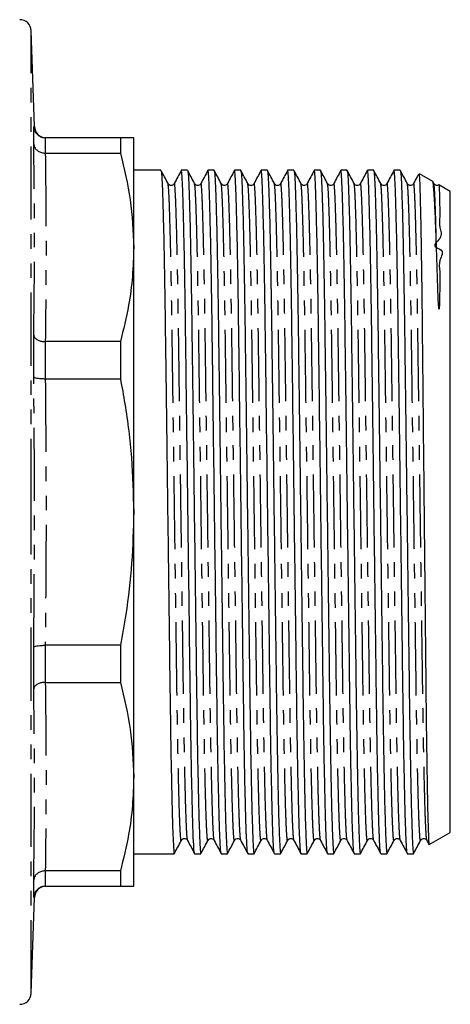
# Model space of a CAD drawing. Extents: x 91 to 316, y 9 to 285.
# Drawn here: x 201 to 239, y 155 to 241 of the extents above; entities that cross this region are included whole.
import ezdxf

# ---------------------------------------------------------------- set-up
doc = ezdxf.new("R2010")
doc.units = 0
doc.linetypes.add('PHANTOM', pattern=[12.7, 6.35, -1.27, 1.27, -1.27, 1.27, -1.27])
doc.layers.get('0').update_dxf_attribs({"linetype": 'CONTINUOUS'})

msp = doc.modelspace()

# ---------------------------------------------------------------- linework, layer by layer
at = {"color": 7, "linetype": 'CONTINUOUS'}
for p, q in [((202.573, 231.263), (202.282, 239.583)), ((202.503, 229.761), (202.503, 231.265)), ((203.504, 230.298), (203.502, 230.298)), ((210.027, 230.298), (203.504, 230.298)), ((210.027, 230.298), (210.027, 228.964)), ((211.182, 220.779), (211.182, 230.298)), ((203.502, 228.964), (203.504, 228.964)), ((203.504, 228.964), (210.027, 228.964)), ((213.555, 227.473), (211.182, 227.473)), ((215.864, 227.473), (215.32, 227.473)), ((218.173, 227.473), (217.629, 227.473)), ((220.482, 227.473), (219.938, 227.473)), ((222.791, 227.473), (222.247, 227.473)), ((225.1, 227.473), (224.556, 227.473)), ((227.409, 227.473), (226.865, 227.473)), ((229.718, 227.473), (229.174, 227.473)), ((232.027, 227.473), (231.483, 227.473)), ((234.336, 227.473), (233.792, 227.473)), ((237.152, 226.509), (235.996, 227.176)), ((237.254, 226.311), (237.163, 226.486)), ((238.682, 225.625), (237.697, 226.194)), ((238.682, 197.798), (238.682, 225.625)), ((211.182, 197.798), (211.182, 220.779)), ((202.503, 209.534), (202.503, 213.164)), ((203.504, 212.593), (203.502, 212.593)), ((210.027, 212.593), (203.504, 212.593)), ((210.027, 212.593), (210.027, 209.374)), ((203.502, 209.374), (203.504, 209.374)), ((203.504, 209.374), (210.027, 209.374)), ((211.182, 174.817), (211.182, 197.798)), ((238.682, 169.97), (238.682, 197.798)), ((202.503, 182.431), (202.503, 186.062)), ((203.504, 186.222), (203.502, 186.222)), ((210.027, 186.222), (203.504, 186.222)), ((210.027, 186.222), (210.027, 183.002)), ((203.502, 183.002), (203.504, 183.002)), ((203.504, 183.002), (210.027, 183.002)), ((211.182, 165.298), (211.182, 174.817)), ((236.847, 168.911), (238.682, 169.97)), ((236.646, 169.285), (236.822, 168.947)), ((211.182, 168.123), (214.71, 168.123)), ((216.474, 168.123), (217.019, 168.123)), ((218.783, 168.123), (219.328, 168.123)), ((221.092, 168.123), (221.637, 168.123)), ((223.401, 168.123), (223.946, 168.123)), ((225.71, 168.123), (226.255, 168.123)), ((228.019, 168.123), (228.564, 168.123)), ((230.328, 168.123), (230.873, 168.123)), ((232.637, 168.123), (233.182, 168.123)), ((234.946, 168.123), (235.482, 168.123)), ((235.495, 168.153), (235.482, 168.133)), ((235.482, 168.123), (235.505, 168.136)), ((235.482, 168.123), (235.482, 168.133)), ((203.504, 166.631), (203.502, 166.631)), ((210.027, 166.631), (203.504, 166.631)), ((210.027, 166.631), (210.027, 165.298)), ((202.503, 164.331), (202.503, 165.835)), ((203.502, 165.298), (203.504, 165.298)), ((203.504, 165.298), (210.027, 165.298)), ((202.282, 156.013), (202.573, 164.333)), ((202.573, 164.333), (202.567, 164.333))]:
    msp.add_line(p, q, dxfattribs=at)
at = {"color": 8, "linetype": 'PHANTOM'}
for p, q in [((202.282, 197.798), (202.282, 239.583)), ((202.503, 231.265), (202.573, 231.263)), ((203.502, 230.298), (203.502, 228.964)), ((203.502, 212.593), (203.502, 209.374)), ((202.282, 156.013), (202.282, 197.798)), ((203.502, 186.222), (203.502, 183.002)), ((203.502, 166.631), (203.502, 165.298)), ((202.567, 164.333), (202.503, 164.331))]:
    msp.add_line(p, q, dxfattribs=at)
at = {"color": 7, "linetype": 'CONTINUOUS'}
for centre, start, end in [((201.283, 239.548), 2, 90), ((203.571, 231.298), 182.04611, 269.24107), ((203.571, 164.298), 90.75922, 178.08765), ((201.283, 156.048), 270, 358)]:
    msp.add_arc(centre, 1, start, end, dxfattribs=at)
for points, knots in [([(202.503, 231.265), (202.503, 231.261), (202.505, 231.195), (202.53, 231.018), (202.644, 230.75), (202.872, 230.5), (203.168, 230.331), (203.391, 230.309), (203.502, 230.298)], [0, 0, 0, 0, 0.00713, 0.131124, 0.351388, 0.568597, 0.78427, 1, 1, 1, 1]), ([(211.182, 230.298), (211.147, 230.298), (211.077, 230.298), (210.617, 230.298), (210.189, 230.298), (210.027, 230.298)], [0, 0, 0, 0, 0.382093, 0.766444, 1, 1, 1, 1]), ([(202.503, 229.761), (202.503, 229.758), (202.505, 229.703), (202.53, 229.557), (202.644, 229.335), (202.872, 229.129), (203.168, 228.99), (203.391, 228.973), (203.502, 228.964)], [0, 0, 0, 0, 0.007131, 0.131124, 0.351388, 0.568597, 0.78427, 1, 1, 1, 1]), ([(210.027, 228.964), (210.358, 227.616), (211.023, 224.907), (211.129, 222.159), (211.182, 220.779)], [0, 0, 0, 0, 0.4977813, 1, 1, 1, 1]), ([(214.164, 226.311), (214.064, 226.503), (213.863, 226.888), (213.663, 227.273), (213.563, 227.465)], [0, 0, 0, 0, 0.499996, 1, 1, 1, 1]), ([(215.312, 227.465), (215.212, 227.273), (215.011, 226.888), (214.811, 226.503), (214.711, 226.311)], [0, 0, 0, 0, 0.500004, 1, 1, 1, 1]), ([(216.466, 168.173), (216.451, 168.234), (216.419, 168.368), (216.363, 169.443), (216.302, 171.232), (216.24, 173.729), (216.18, 176.808), (216.124, 180.344), (216.072, 184.254), (216.017, 188.506), (215.958, 193.069), (215.897, 197.809), (215.835, 202.55), (215.776, 207.111), (215.721, 211.362), (215.67, 215.27), (215.613, 218.803), (215.553, 221.882), (215.491, 224.367), (215.43, 226.184), (215.372, 227.197), (215.335, 227.589), (215.314, 227.441), (215.312, 227.423)], [0, 0, 0, 0, 0.041592, 0.091655, 0.142572, 0.193708, 0.244409, 0.294055, 0.342313, 0.391481, 0.441896, 0.492959, 0.544022, 0.594437, 0.643605, 0.691863, 0.741509, 0.79221, 0.843346, 0.894263, 0.944326, 0.992959, 1, 1, 1, 1]), ([(216.473, 226.311), (216.373, 226.503), (216.172, 226.888), (215.972, 227.273), (215.872, 227.465)], [0, 0, 0, 0, 0.499995, 1, 1, 1, 1]), ([(217.621, 227.465), (217.521, 227.273), (217.32, 226.888), (217.12, 226.503), (217.02, 226.311)], [0, 0, 0, 0, 0.500004, 1, 1, 1, 1]), ([(218.775, 168.173), (218.76, 168.234), (218.728, 168.368), (218.672, 169.443), (218.611, 171.232), (218.549, 173.729), (218.489, 176.808), (218.433, 180.344), (218.381, 184.254), (218.326, 188.506), (218.267, 193.069), (218.206, 197.809), (218.144, 202.55), (218.085, 207.111), (218.03, 211.362), (217.979, 215.27), (217.922, 218.803), (217.862, 221.882), (217.8, 224.367), (217.739, 226.184), (217.681, 227.197), (217.644, 227.589), (217.623, 227.441), (217.621, 227.423)], [0, 0, 0, 0, 0.041592, 0.091655, 0.142572, 0.193708, 0.244409, 0.294055, 0.342313, 0.391481, 0.441896, 0.492959, 0.544022, 0.594437, 0.643605, 0.691863, 0.741509, 0.79221, 0.843346, 0.894263, 0.944326, 0.992959, 1, 1, 1, 1]), ([(218.782, 226.311), (218.682, 226.503), (218.481, 226.888), (218.281, 227.273), (218.181, 227.465)], [0, 0, 0, 0, 0.499996, 1, 1, 1, 1]), ([(219.93, 227.465), (219.83, 227.273), (219.629, 226.888), (219.429, 226.503), (219.329, 226.311)], [0, 0, 0, 0, 0.500003, 1, 1, 1, 1]), ([(221.084, 168.173), (221.069, 168.234), (221.037, 168.368), (220.981, 169.443), (220.92, 171.232), (220.858, 173.729), (220.798, 176.808), (220.742, 180.344), (220.69, 184.254), (220.635, 188.506), (220.576, 193.069), (220.515, 197.809), (220.453, 202.55), (220.394, 207.111), (220.339, 211.362), (220.288, 215.27), (220.231, 218.803), (220.171, 221.882), (220.109, 224.367), (220.048, 226.184), (219.99, 227.197), (219.953, 227.589), (219.932, 227.441), (219.93, 227.423)], [0, 0, 0, 0, 0.041592, 0.091655, 0.142572, 0.193708, 0.244409, 0.294055, 0.342313, 0.391481, 0.441896, 0.492959, 0.544022, 0.594437, 0.643605, 0.691863, 0.741509, 0.79221, 0.843346, 0.894263, 0.944326, 0.992959, 1, 1, 1, 1]), ([(221.091, 226.311), (220.991, 226.503), (220.79, 226.888), (220.59, 227.273), (220.49, 227.465)], [0, 0, 0, 0, 0.499995, 1, 1, 1, 1]), ([(222.239, 227.465), (222.139, 227.273), (221.938, 226.888), (221.738, 226.503), (221.638, 226.311)], [0, 0, 0, 0, 0.500004, 1, 1, 1, 1]), ([(223.393, 168.173), (223.378, 168.234), (223.346, 168.368), (223.29, 169.443), (223.229, 171.232), (223.167, 173.729), (223.107, 176.808), (223.051, 180.344), (222.999, 184.254), (222.944, 188.506), (222.885, 193.069), (222.824, 197.809), (222.762, 202.55), (222.703, 207.111), (222.648, 211.362), (222.597, 215.27), (222.54, 218.803), (222.48, 221.882), (222.418, 224.367), (222.357, 226.184), (222.299, 227.197), (222.262, 227.589), (222.241, 227.441), (222.239, 227.423)], [0, 0, 0, 0, 0.041592, 0.091655, 0.142572, 0.193708, 0.244409, 0.294055, 0.342313, 0.391481, 0.441896, 0.492959, 0.544022, 0.594437, 0.643605, 0.691863, 0.741509, 0.79221, 0.843346, 0.894263, 0.944326, 0.992959, 1, 1, 1, 1]), ([(223.4, 226.311), (223.3, 226.503), (223.099, 226.888), (222.899, 227.273), (222.799, 227.465)], [0, 0, 0, 0, 0.499996, 1, 1, 1, 1]), ([(224.548, 227.465), (224.448, 227.273), (224.247, 226.888), (224.047, 226.503), (223.947, 226.311)], [0, 0, 0, 0, 0.500003, 1, 1, 1, 1]), ([(225.702, 168.173), (225.687, 168.234), (225.655, 168.368), (225.599, 169.443), (225.538, 171.232), (225.476, 173.729), (225.416, 176.808), (225.36, 180.344), (225.308, 184.254), (225.253, 188.506), (225.194, 193.069), (225.133, 197.809), (225.071, 202.55), (225.012, 207.111), (224.957, 211.362), (224.906, 215.27), (224.849, 218.803), (224.789, 221.882), (224.727, 224.367), (224.666, 226.184), (224.608, 227.197), (224.571, 227.589), (224.55, 227.441), (224.548, 227.423)], [0, 0, 0, 0, 0.041592, 0.091655, 0.142572, 0.193708, 0.244409, 0.294055, 0.342313, 0.391481, 0.441896, 0.492959, 0.544022, 0.594437, 0.643605, 0.691863, 0.741509, 0.79221, 0.843346, 0.894263, 0.944326, 0.992959, 1, 1, 1, 1]), ([(225.709, 226.311), (225.609, 226.503), (225.408, 226.888), (225.208, 227.273), (225.108, 227.465)], [0, 0, 0, 0, 0.499996, 1, 1, 1, 1]), ([(226.857, 227.465), (226.757, 227.273), (226.556, 226.888), (226.356, 226.503), (226.256, 226.311)], [0, 0, 0, 0, 0.500004, 1, 1, 1, 1]), ([(228.011, 168.173), (227.996, 168.234), (227.964, 168.368), (227.908, 169.443), (227.847, 171.232), (227.785, 173.729), (227.725, 176.808), (227.669, 180.344), (227.617, 184.254), (227.562, 188.506), (227.503, 193.069), (227.442, 197.809), (227.38, 202.55), (227.321, 207.111), (227.266, 211.362), (227.215, 215.27), (227.158, 218.803), (227.098, 221.882), (227.036, 224.367), (226.975, 226.184), (226.917, 227.197), (226.88, 227.589), (226.859, 227.441), (226.857, 227.423)], [0, 0, 0, 0, 0.041592, 0.091655, 0.142572, 0.193708, 0.244409, 0.294055, 0.342313, 0.391481, 0.441896, 0.492959, 0.544022, 0.594437, 0.643605, 0.691863, 0.741509, 0.79221, 0.843346, 0.894263, 0.944326, 0.992959, 1, 1, 1, 1]), ([(228.018, 226.311), (227.918, 226.503), (227.717, 226.888), (227.517, 227.273), (227.417, 227.465)], [0, 0, 0, 0, 0.499997, 1, 1, 1, 1]), ([(229.166, 227.465), (229.066, 227.273), (228.865, 226.888), (228.665, 226.503), (228.565, 226.311)], [0, 0, 0, 0, 0.500004, 1, 1, 1, 1]), ([(230.32, 168.173), (230.305, 168.234), (230.273, 168.368), (230.217, 169.443), (230.156, 171.232), (230.094, 173.729), (230.034, 176.808), (229.978, 180.344), (229.926, 184.254), (229.871, 188.506), (229.812, 193.069), (229.751, 197.809), (229.689, 202.55), (229.63, 207.111), (229.575, 211.362), (229.524, 215.27), (229.467, 218.803), (229.407, 221.882), (229.345, 224.367), (229.284, 226.184), (229.226, 227.197), (229.189, 227.589), (229.168, 227.441), (229.166, 227.423)], [0, 0, 0, 0, 0.041592, 0.091655, 0.142572, 0.193708, 0.244409, 0.294055, 0.342313, 0.391481, 0.441896, 0.492959, 0.544022, 0.594437, 0.643605, 0.691863, 0.741509, 0.79221, 0.843346, 0.894263, 0.944326, 0.992959, 1, 1, 1, 1]), ([(230.327, 226.311), (230.227, 226.503), (230.026, 226.888), (229.826, 227.273), (229.726, 227.465)], [0, 0, 0, 0, 0.499997, 1, 1, 1, 1]), ([(231.475, 227.465), (231.375, 227.273), (231.175, 226.888), (230.974, 226.503), (230.874, 226.311)], [0, 0, 0, 0, 0.500002, 1, 1, 1, 1]), ([(232.629, 168.173), (232.614, 168.234), (232.582, 168.368), (232.526, 169.443), (232.465, 171.232), (232.403, 173.729), (232.343, 176.808), (232.287, 180.344), (232.235, 184.254), (232.18, 188.506), (232.121, 193.069), (232.06, 197.809), (231.998, 202.55), (231.939, 207.111), (231.884, 211.362), (231.833, 215.27), (231.776, 218.803), (231.716, 221.882), (231.654, 224.367), (231.593, 226.184), (231.535, 227.197), (231.498, 227.589), (231.477, 227.441), (231.475, 227.423)], [0, 0, 0, 0, 0.0415923, 0.0916548, 0.1425724, 0.1937082, 0.2444093, 0.2940549, 0.342313, 0.391481, 0.4418962, 0.4929591, 0.544022, 0.5944372, 0.6436052, 0.6918633, 0.7415089, 0.79221, 0.8433459, 0.8942634, 0.9443259, 0.9929591, 1, 1, 1, 1]), ([(232.636, 226.311), (232.536, 226.503), (232.335, 226.888), (232.135, 227.273), (232.035, 227.465)], [0, 0, 0, 0, 0.499996, 1, 1, 1, 1]), ([(233.784, 227.465), (233.684, 227.273), (233.483, 226.888), (233.283, 226.503), (233.183, 226.311)], [0, 0, 0, 0, 0.500004, 1, 1, 1, 1]), ([(234.938, 168.173), (234.923, 168.234), (234.891, 168.368), (234.835, 169.443), (234.774, 171.232), (234.712, 173.729), (234.652, 176.808), (234.595, 180.344), (234.544, 184.254), (234.489, 188.506), (234.43, 193.069), (234.369, 197.809), (234.307, 202.55), (234.248, 207.111), (234.193, 211.362), (234.142, 215.27), (234.085, 218.803), (234.025, 221.882), (233.963, 224.367), (233.902, 226.184), (233.844, 227.197), (233.807, 227.589), (233.786, 227.441), (233.784, 227.423)], [0, 0, 0, 0, 0.041592, 0.091655, 0.142572, 0.193708, 0.244409, 0.294055, 0.342313, 0.391481, 0.441896, 0.492959, 0.544022, 0.594437, 0.643605, 0.691863, 0.741509, 0.79221, 0.843346, 0.894263, 0.944326, 0.992959, 1, 1, 1, 1]), ([(234.945, 226.311), (234.845, 226.503), (234.644, 226.888), (234.444, 227.273), (234.344, 227.465)], [0, 0, 0, 0, 0.499994, 1, 1, 1, 1]), ([(213.563, 227.423), (213.578, 227.362), (213.611, 227.228), (213.666, 226.153), (213.727, 224.363), (213.789, 221.867), (213.849, 218.787), (213.906, 215.252), (213.957, 211.341), (214.012, 207.089), (214.071, 202.527), (214.133, 197.786), (214.194, 193.046), (214.253, 188.484), (214.308, 184.234), (214.359, 180.325), (214.416, 176.793), (214.476, 173.713), (214.538, 171.228), (214.599, 169.412), (214.657, 168.398), (214.695, 168.007), (214.715, 168.154), (214.718, 168.173)], [0, 0, 0, 0, 0.041671, 0.091734, 0.142651, 0.193787, 0.244488, 0.294134, 0.342392, 0.39156, 0.441975, 0.493038, 0.544101, 0.594516, 0.643684, 0.691942, 0.741588, 0.792289, 0.843425, 0.894342, 0.944405, 0.993038, 1, 1, 1, 1]), ([(215.872, 227.423), (215.887, 227.362), (215.92, 227.228), (215.975, 226.153), (216.036, 224.363), (216.098, 221.867), (216.158, 218.787), (216.215, 215.252), (216.266, 211.341), (216.321, 207.089), (216.38, 202.527), (216.442, 197.786), (216.503, 193.046), (216.562, 188.484), (216.617, 184.234), (216.668, 180.325), (216.725, 176.793), (216.785, 173.713), (216.847, 171.228), (216.908, 169.412), (216.966, 168.398), (217.004, 168.007), (217.024, 168.154), (217.027, 168.173)], [0, 0, 0, 0, 0.0416711, 0.0917336, 0.1426511, 0.193787, 0.244488, 0.2941337, 0.3423917, 0.3915597, 0.441975, 0.4930379, 0.5441007, 0.594516, 0.643684, 0.6919421, 0.7415877, 0.7922888, 0.8434246, 0.8943421, 0.9444047, 0.9930379, 1, 1, 1, 1]), ([(218.181, 227.423), (218.196, 227.362), (218.229, 227.228), (218.284, 226.153), (218.345, 224.363), (218.407, 221.867), (218.467, 218.787), (218.524, 215.252), (218.575, 211.341), (218.63, 207.089), (218.689, 202.527), (218.751, 197.786), (218.812, 193.046), (218.871, 188.484), (218.926, 184.234), (218.977, 180.325), (219.034, 176.793), (219.094, 173.713), (219.156, 171.228), (219.217, 169.412), (219.275, 168.398), (219.313, 168.007), (219.333, 168.154), (219.336, 168.173)], [0, 0, 0, 0, 0.041671, 0.091734, 0.142651, 0.193787, 0.244488, 0.294134, 0.342392, 0.39156, 0.441975, 0.493038, 0.544101, 0.594516, 0.643684, 0.691942, 0.741588, 0.792289, 0.843425, 0.894342, 0.944405, 0.993038, 1, 1, 1, 1]), ([(220.49, 227.423), (220.505, 227.362), (220.538, 227.228), (220.593, 226.153), (220.654, 224.363), (220.716, 221.867), (220.776, 218.787), (220.833, 215.252), (220.884, 211.341), (220.939, 207.089), (220.998, 202.527), (221.06, 197.786), (221.121, 193.046), (221.18, 188.484), (221.235, 184.234), (221.286, 180.325), (221.343, 176.793), (221.403, 173.713), (221.465, 171.228), (221.526, 169.412), (221.584, 168.398), (221.622, 168.007), (221.642, 168.154), (221.645, 168.173)], [0, 0, 0, 0, 0.0416711, 0.0917336, 0.1426511, 0.193787, 0.244488, 0.2941337, 0.3423917, 0.3915597, 0.441975, 0.4930379, 0.5441007, 0.594516, 0.643684, 0.6919421, 0.7415877, 0.7922888, 0.8434246, 0.8943421, 0.9444047, 0.9930379, 1, 1, 1, 1]), ([(222.799, 227.423), (222.814, 227.362), (222.847, 227.228), (222.902, 226.153), (222.963, 224.363), (223.025, 221.867), (223.085, 218.787), (223.142, 215.252), (223.193, 211.341), (223.248, 207.089), (223.307, 202.527), (223.369, 197.786), (223.43, 193.046), (223.489, 188.484), (223.544, 184.234), (223.595, 180.325), (223.652, 176.793), (223.712, 173.713), (223.774, 171.228), (223.835, 169.412), (223.893, 168.398), (223.931, 168.007), (223.951, 168.154), (223.954, 168.173)], [0, 0, 0, 0, 0.041671, 0.091734, 0.142651, 0.193787, 0.244488, 0.294134, 0.342392, 0.39156, 0.441975, 0.493038, 0.544101, 0.594516, 0.643684, 0.691942, 0.741588, 0.792289, 0.843425, 0.894342, 0.944405, 0.993038, 1, 1, 1, 1]), ([(225.108, 227.423), (225.123, 227.362), (225.156, 227.228), (225.211, 226.153), (225.272, 224.363), (225.334, 221.867), (225.394, 218.787), (225.451, 215.252), (225.502, 211.341), (225.557, 207.089), (225.616, 202.527), (225.678, 197.786), (225.739, 193.046), (225.798, 188.484), (225.853, 184.234), (225.904, 180.325), (225.961, 176.793), (226.021, 173.713), (226.083, 171.228), (226.144, 169.412), (226.202, 168.398), (226.24, 168.007), (226.26, 168.154), (226.263, 168.173)], [0, 0, 0, 0, 0.041671, 0.091734, 0.142651, 0.193787, 0.244488, 0.294134, 0.342392, 0.39156, 0.441975, 0.493038, 0.544101, 0.594516, 0.643684, 0.691942, 0.741588, 0.792289, 0.843425, 0.894342, 0.944405, 0.993038, 1, 1, 1, 1]), ([(227.417, 227.423), (227.432, 227.362), (227.465, 227.228), (227.52, 226.153), (227.581, 224.363), (227.643, 221.867), (227.703, 218.787), (227.76, 215.252), (227.811, 211.341), (227.866, 207.089), (227.925, 202.527), (227.987, 197.786), (228.048, 193.046), (228.107, 188.484), (228.162, 184.234), (228.213, 180.325), (228.27, 176.793), (228.33, 173.713), (228.392, 171.228), (228.453, 169.412), (228.511, 168.398), (228.549, 168.007), (228.569, 168.154), (228.572, 168.173)], [0, 0, 0, 0, 0.041671, 0.091734, 0.142651, 0.193787, 0.244488, 0.294134, 0.342392, 0.39156, 0.441975, 0.493038, 0.544101, 0.594516, 0.643684, 0.691942, 0.741588, 0.792289, 0.843425, 0.894342, 0.944405, 0.993038, 1, 1, 1, 1]), ([(229.726, 227.423), (229.741, 227.362), (229.774, 227.228), (229.829, 226.153), (229.89, 224.363), (229.952, 221.867), (230.012, 218.787), (230.069, 215.252), (230.12, 211.341), (230.175, 207.089), (230.234, 202.527), (230.296, 197.786), (230.357, 193.046), (230.416, 188.484), (230.471, 184.234), (230.522, 180.325), (230.579, 176.793), (230.639, 173.713), (230.701, 171.228), (230.762, 169.412), (230.82, 168.398), (230.858, 168.007), (230.878, 168.154), (230.881, 168.173)], [0, 0, 0, 0, 0.041671, 0.091734, 0.142651, 0.193787, 0.244488, 0.294134, 0.342392, 0.39156, 0.441975, 0.493038, 0.544101, 0.594516, 0.643684, 0.691942, 0.741588, 0.792289, 0.843425, 0.894342, 0.944405, 0.993038, 1, 1, 1, 1]), ([(232.035, 227.423), (232.05, 227.362), (232.083, 227.228), (232.138, 226.153), (232.199, 224.363), (232.261, 221.867), (232.321, 218.787), (232.378, 215.252), (232.429, 211.341), (232.484, 207.089), (232.543, 202.527), (232.605, 197.786), (232.666, 193.046), (232.725, 188.484), (232.78, 184.234), (232.831, 180.325), (232.888, 176.793), (232.948, 173.713), (233.01, 171.228), (233.071, 169.412), (233.129, 168.398), (233.167, 168.007), (233.187, 168.154), (233.19, 168.173)], [0, 0, 0, 0, 0.041671, 0.091734, 0.142651, 0.193787, 0.244488, 0.294134, 0.342392, 0.39156, 0.441975, 0.493038, 0.544101, 0.594516, 0.643684, 0.691942, 0.741588, 0.792289, 0.843425, 0.894342, 0.944405, 0.993038, 1, 1, 1, 1]), ([(234.344, 227.423), (234.359, 227.362), (234.392, 227.228), (234.447, 226.153), (234.508, 224.363), (234.57, 221.867), (234.63, 218.787), (234.687, 215.252), (234.738, 211.341), (234.793, 207.089), (234.852, 202.527), (234.914, 197.786), (234.975, 193.046), (235.034, 188.484), (235.089, 184.234), (235.14, 180.325), (235.197, 176.792), (235.257, 173.715), (235.319, 171.223), (235.38, 169.432), (235.435, 168.389), (235.468, 168.212), (235.482, 168.133)], [0, 0, 0, 0, 0.042325, 0.093174, 0.144891, 0.19683, 0.248327, 0.298753, 0.347769, 0.397709, 0.448916, 0.50078, 0.552645, 0.603852, 0.653792, 0.702808, 0.753233, 0.804731, 0.85667, 0.908387, 0.959235, 1, 1, 1, 1]), ([(235.927, 227.147), (235.882, 227.06), (235.737, 226.782), (235.592, 226.503), (235.492, 226.311)], [0, 0, 0, 0, 0.309454, 1, 1, 1, 1]), ([(235.958, 227.11), (235.968, 227.102), (235.992, 227.084), (236.026, 226.288), (236.059, 225.234), (236.092, 223.905), (236.126, 222.203), (236.159, 220.165), (236.191, 217.914), (236.23, 214.762), (236.266, 211.223), (236.296, 208.195), (236.328, 205.07), (236.368, 201.06), (236.41, 196.98), (236.443, 193.719), (236.476, 190.499), (236.515, 186.624), (236.551, 183.011), (236.581, 180.322), (236.613, 177.805), (236.653, 175.033), (236.694, 172.793), (236.727, 171.351), (236.76, 170.157), (236.801, 169.199), (236.83, 168.837), (236.845, 168.912), (236.845, 168.914)], [0, 0, 0, 0, 0.036662, 0.089883, 0.117291, 0.144698, 0.197919, 0.225326, 0.252734, 0.305955, 0.359036, 0.386373, 0.413711, 0.466708, 0.519619, 0.546867, 0.574115, 0.627026, 0.67987, 0.707086, 0.734302, 0.787026, 0.839627, 0.866715, 0.893803, 0.946405, 0.999005, 1, 1, 1, 1]), ([(214.711, 226.311), (214.69, 226.279), (214.645, 226.21), (214.485, 226.131), (214.272, 226.166), (214.2, 226.262), (214.164, 226.311)], [0, 0, 0, 0, 0.2141443, 0.4556551, 0.7212869, 1, 1, 1, 1]), ([(217.02, 226.311), (216.999, 226.279), (216.954, 226.21), (216.794, 226.131), (216.581, 226.166), (216.509, 226.262), (216.473, 226.311)], [0, 0, 0, 0, 0.214145, 0.455656, 0.721287, 1, 1, 1, 1]), ([(219.329, 226.311), (219.308, 226.279), (219.263, 226.21), (219.103, 226.131), (218.89, 226.166), (218.818, 226.262), (218.782, 226.311)], [0, 0, 0, 0, 0.2141443, 0.4556551, 0.7212869, 1, 1, 1, 1]), ([(221.638, 226.311), (221.617, 226.279), (221.572, 226.21), (221.412, 226.131), (221.199, 226.166), (221.127, 226.262), (221.091, 226.311)], [0, 0, 0, 0, 0.214145, 0.455656, 0.721287, 1, 1, 1, 1]), ([(223.947, 226.311), (223.926, 226.279), (223.881, 226.21), (223.721, 226.131), (223.508, 226.166), (223.436, 226.262), (223.4, 226.311)], [0, 0, 0, 0, 0.2141443, 0.4556551, 0.7212869, 1, 1, 1, 1]), ([(226.256, 226.311), (226.235, 226.279), (226.19, 226.21), (226.03, 226.131), (225.817, 226.166), (225.745, 226.262), (225.709, 226.311)], [0, 0, 0, 0, 0.214145, 0.455656, 0.721287, 1, 1, 1, 1]), ([(228.565, 226.311), (228.544, 226.279), (228.499, 226.21), (228.339, 226.131), (228.126, 226.166), (228.054, 226.262), (228.018, 226.311)], [0, 0, 0, 0, 0.214145, 0.455656, 0.721287, 1, 1, 1, 1]), ([(230.874, 226.311), (230.853, 226.279), (230.808, 226.21), (230.648, 226.131), (230.435, 226.166), (230.363, 226.262), (230.327, 226.311)], [0, 0, 0, 0, 0.214144, 0.455655, 0.721286, 1, 1, 1, 1]), ([(233.183, 226.311), (233.162, 226.279), (233.117, 226.21), (232.957, 226.131), (232.744, 226.166), (232.672, 226.262), (232.636, 226.311)], [0, 0, 0, 0, 0.214144, 0.455655, 0.721286, 1, 1, 1, 1]), ([(235.492, 226.311), (235.471, 226.279), (235.426, 226.21), (235.266, 226.131), (235.053, 226.166), (234.981, 226.262), (234.945, 226.311)], [0, 0, 0, 0, 0.214144, 0.455657, 0.721288, 1, 1, 1, 1]), ([(237.695, 226.19), (237.696, 226.188), (237.703, 226.18), (237.713, 226.042), (237.725, 225.732), (237.734, 225.37), (237.745, 224.899), (237.747, 224.346), (237.804, 223.57), (237.655, 222.577), (238.129, 221.571), (236.963, 220.935), (238.247, 220.466), (237.596, 219.648), (237.823, 218.687), (237.755, 217.605), (237.761, 216.654), (237.745, 215.967), (237.732, 215.648), (237.723, 215.517), (237.717, 215.462), (237.713, 215.436), (237.711, 215.424), (237.709, 215.419), (237.708, 215.416), (237.706, 215.415), (237.705, 215.413), (237.704, 215.413), (237.704, 215.413), (237.703, 215.413), (237.702, 215.414), (237.701, 215.416), (237.698, 215.423), (237.691, 215.45), (237.677, 215.557), (237.648, 215.974), (237.605, 216.977), (237.545, 218.741), (237.505, 220.003), (237.481, 220.761)], [0, 0, 0, 0, 0.027778, 0.103461, 0.141274, 0.216956, 0.254769, 0.292582, 0.371628, 0.433834, 0.487925, 0.538063, 0.548223, 0.59468, 0.639697, 0.684788, 0.732466, 0.756298, 0.765995, 0.769838, 0.771661, 0.772561, 0.773014, 0.773171, 0.773279, 0.773361, 0.773443, 0.773475, 0.773497, 0.773519, 0.773544, 0.773586, 0.77371, 0.774273, 0.776507, 0.785427, 0.821101, 0.892485, 1, 1, 1, 1]), ([(237.481, 220.761), (237.46, 221.397), (237.408, 222.942), (237.341, 224.436), (237.281, 225.455), (237.222, 226.189), (237.177, 226.537), (237.148, 226.5), (237.145, 226.496)], [0, 0, 0, 0, 0.182767, 0.444009, 0.57854, 0.713072, 0.974312, 1, 1, 1, 1]), ([(237.689, 226.202), (237.653, 226.181), (237.565, 226.129), (237.36, 226.168), (237.29, 226.263), (237.254, 226.311)], [0, 0, 0, 0, 0.252302, 0.617167, 1, 1, 1, 1]), ([(211.182, 220.779), (211.159, 219.939), (211.114, 218.257), (210.749, 215.52), (210.286, 213.642), (210.027, 212.593)], [0, 0, 0, 0, 0.305691, 0.612562, 1, 1, 1, 1]), ([(202.503, 213.164), (202.503, 213.162), (202.505, 213.123), (202.53, 213.019), (202.644, 212.862), (202.872, 212.715), (203.168, 212.614), (203.391, 212.6), (203.502, 212.593)], [0, 0, 0, 0, 0.007131, 0.131124, 0.351388, 0.568597, 0.78427, 1, 1, 1, 1]), ([(202.503, 209.534), (202.503, 209.533), (202.505, 209.522), (202.53, 209.492), (202.644, 209.446), (202.872, 209.405), (203.168, 209.377), (203.391, 209.375), (203.502, 209.374)], [0, 0, 0, 0, 0.00713, 0.131124, 0.351388, 0.568597, 0.78427, 1, 1, 1, 1]), ([(210.027, 209.374), (210.161, 208.643), (210.577, 206.373), (211.065, 202.514), (211.143, 199.373), (211.182, 197.798)], [0, 0, 0, 0, 0.19124, 0.594371, 1, 1, 1, 1]), ([(211.182, 197.798), (211.147, 196.314), (211.077, 193.337), (210.617, 189.475), (210.189, 187.114), (210.027, 186.222)], [0, 0, 0, 0, 0.382093, 0.766444, 1, 1, 1, 1]), ([(202.503, 186.062), (202.503, 186.063), (202.505, 186.074), (202.53, 186.104), (202.644, 186.149), (202.872, 186.191), (203.168, 186.218), (203.391, 186.221), (203.502, 186.222)], [0, 0, 0, 0, 0.00713, 0.131124, 0.351388, 0.568597, 0.78427, 1, 1, 1, 1]), ([(203.502, 183.002), (203.391, 182.995), (203.168, 182.981), (202.872, 182.881), (202.644, 182.734), (202.53, 182.577), (202.505, 182.473), (202.503, 182.434), (202.503, 182.431)], [0, 0, 0, 0, 0.21573, 0.431403, 0.648612, 0.868876, 0.992869, 1, 1, 1, 1]), ([(210.027, 183.002), (210.358, 181.654), (211.023, 178.945), (211.129, 176.197), (211.182, 174.817)], [0, 0, 0, 0, 0.4977813, 1, 1, 1, 1]), ([(211.182, 174.817), (211.159, 173.977), (211.114, 172.295), (210.749, 169.558), (210.286, 167.68), (210.027, 166.631)], [0, 0, 0, 0, 0.305691, 0.612562, 1, 1, 1, 1]), ([(215.318, 169.284), (215.355, 169.334), (215.426, 169.429), (215.64, 169.465), (215.8, 169.385), (215.844, 169.317), (215.866, 169.285)], [0, 0, 0, 0, 0.2787132, 0.5443437, 0.7858557, 1, 1, 1, 1]), ([(217.627, 169.284), (217.664, 169.334), (217.735, 169.429), (217.949, 169.465), (218.109, 169.385), (218.153, 169.317), (218.175, 169.285)], [0, 0, 0, 0, 0.278713, 0.544344, 0.785855, 1, 1, 1, 1]), ([(219.936, 169.284), (219.973, 169.334), (220.044, 169.429), (220.258, 169.465), (220.418, 169.385), (220.462, 169.317), (220.484, 169.285)], [0, 0, 0, 0, 0.2787132, 0.5443437, 0.7858557, 1, 1, 1, 1]), ([(222.245, 169.284), (222.282, 169.334), (222.353, 169.429), (222.567, 169.465), (222.727, 169.385), (222.771, 169.317), (222.793, 169.285)], [0, 0, 0, 0, 0.278713, 0.544344, 0.785855, 1, 1, 1, 1]), ([(224.554, 169.284), (224.591, 169.334), (224.662, 169.429), (224.876, 169.465), (225.036, 169.385), (225.08, 169.317), (225.102, 169.285)], [0, 0, 0, 0, 0.2787132, 0.5443437, 0.7858557, 1, 1, 1, 1]), ([(226.863, 169.284), (226.9, 169.334), (226.971, 169.429), (227.185, 169.465), (227.345, 169.385), (227.389, 169.317), (227.411, 169.285)], [0, 0, 0, 0, 0.278713, 0.544345, 0.785856, 1, 1, 1, 1]), ([(229.172, 169.284), (229.209, 169.334), (229.28, 169.429), (229.494, 169.465), (229.654, 169.385), (229.698, 169.317), (229.72, 169.285)], [0, 0, 0, 0, 0.278712, 0.544345, 0.785856, 1, 1, 1, 1]), ([(231.481, 169.284), (231.518, 169.334), (231.589, 169.429), (231.803, 169.465), (231.963, 169.385), (232.007, 169.317), (232.029, 169.285)], [0, 0, 0, 0, 0.278712, 0.544343, 0.785856, 1, 1, 1, 1]), ([(233.79, 169.284), (233.827, 169.334), (233.898, 169.429), (234.112, 169.465), (234.272, 169.385), (234.316, 169.317), (234.338, 169.285)], [0, 0, 0, 0, 0.278714, 0.544345, 0.785856, 1, 1, 1, 1]), ([(236.099, 169.284), (236.136, 169.334), (236.207, 169.429), (236.421, 169.465), (236.581, 169.385), (236.625, 169.317), (236.647, 169.285)], [0, 0, 0, 0, 0.278714, 0.544345, 0.785856, 1, 1, 1, 1]), ([(214.717, 168.13), (214.818, 168.323), (215.018, 168.707), (215.218, 169.092), (215.319, 169.285)], [0, 0, 0, 0, 0.500004, 1, 1, 1, 1]), ([(215.865, 169.285), (215.966, 169.093), (216.166, 168.708), (216.366, 168.323), (216.467, 168.13)], [0, 0, 0, 0, 0.499997, 1, 1, 1, 1]), ([(217.026, 168.13), (217.127, 168.323), (217.327, 168.707), (217.527, 169.092), (217.628, 169.285)], [0, 0, 0, 0, 0.500004, 1, 1, 1, 1]), ([(218.174, 169.285), (218.275, 169.093), (218.475, 168.708), (218.675, 168.323), (218.776, 168.13)], [0, 0, 0, 0, 0.499996, 1, 1, 1, 1]), ([(219.335, 168.13), (219.436, 168.323), (219.636, 168.707), (219.836, 169.092), (219.937, 169.285)], [0, 0, 0, 0, 0.500004, 1, 1, 1, 1]), ([(220.483, 169.285), (220.584, 169.093), (220.784, 168.708), (220.984, 168.323), (221.085, 168.13)], [0, 0, 0, 0, 0.499996, 1, 1, 1, 1]), ([(221.644, 168.13), (221.745, 168.323), (221.945, 168.707), (222.145, 169.092), (222.246, 169.285)], [0, 0, 0, 0, 0.500004, 1, 1, 1, 1]), ([(222.792, 169.285), (222.893, 169.093), (223.093, 168.708), (223.293, 168.323), (223.394, 168.13)], [0, 0, 0, 0, 0.499996, 1, 1, 1, 1]), ([(223.953, 168.13), (224.054, 168.323), (224.254, 168.707), (224.454, 169.092), (224.555, 169.285)], [0, 0, 0, 0, 0.500004, 1, 1, 1, 1]), ([(225.101, 169.285), (225.202, 169.093), (225.402, 168.708), (225.602, 168.323), (225.703, 168.13)], [0, 0, 0, 0, 0.499996, 1, 1, 1, 1]), ([(226.262, 168.13), (226.363, 168.323), (226.563, 168.707), (226.763, 169.092), (226.864, 169.285)], [0, 0, 0, 0, 0.500004, 1, 1, 1, 1]), ([(227.41, 169.285), (227.511, 169.093), (227.711, 168.708), (227.911, 168.323), (228.012, 168.13)], [0, 0, 0, 0, 0.499995, 1, 1, 1, 1]), ([(228.571, 168.13), (228.672, 168.323), (228.872, 168.707), (229.072, 169.092), (229.173, 169.285)], [0, 0, 0, 0, 0.500006, 1, 1, 1, 1]), ([(229.719, 169.285), (229.82, 169.093), (230.02, 168.708), (230.22, 168.323), (230.321, 168.13)], [0, 0, 0, 0, 0.499996, 1, 1, 1, 1]), ([(230.88, 168.13), (230.981, 168.323), (231.181, 168.707), (231.381, 169.092), (231.482, 169.285)], [0, 0, 0, 0, 0.500006, 1, 1, 1, 1]), ([(232.028, 169.285), (232.129, 169.093), (232.329, 168.708), (232.529, 168.323), (232.63, 168.13)], [0, 0, 0, 0, 0.499996, 1, 1, 1, 1]), ([(233.189, 168.13), (233.29, 168.323), (233.49, 168.707), (233.69, 169.092), (233.791, 169.285)], [0, 0, 0, 0, 0.500003, 1, 1, 1, 1]), ([(234.337, 169.285), (234.438, 169.093), (234.638, 168.708), (234.838, 168.323), (234.939, 168.13)], [0, 0, 0, 0, 0.499998, 1, 1, 1, 1]), ([(235.498, 168.13), (235.599, 168.323), (235.799, 168.707), (235.999, 169.092), (236.1, 169.285)], [0, 0, 0, 0, 0.500004, 1, 1, 1, 1]), ([(203.502, 166.631), (203.391, 166.623), (203.168, 166.605), (202.872, 166.466), (202.644, 166.26), (202.53, 166.039), (202.505, 165.892), (202.503, 165.838), (202.503, 165.835)], [0, 0, 0, 0, 0.21573, 0.431403, 0.648612, 0.868876, 0.992869, 1, 1, 1, 1]), ([(203.502, 165.298), (203.391, 165.287), (203.168, 165.265), (202.872, 165.095), (202.644, 164.846), (202.53, 164.578), (202.505, 164.401), (202.503, 164.334), (202.503, 164.331)], [0, 0, 0, 0, 0.21573, 0.431403, 0.648612, 0.868876, 0.99287, 1, 1, 1, 1]), ([(210.027, 165.298), (210.189, 165.298), (210.615, 165.298), (211.077, 165.298), (211.147, 165.298), (211.182, 165.298)], [0, 0, 0, 0, 0.233556, 0.615702, 1, 1, 1, 1])]:
    msp.add_open_spline(points, degree=3, knots=knots, dxfattribs=at)
at = {"color": 8, "linetype": 'PHANTOM'}
for points in [[(202.503, 213.164), (202.538, 215.93), (202.607, 221.461), (202.538, 226.994), (202.503, 229.761)], [(203.504, 228.964), (203.538, 226.236), (203.606, 220.779), (203.538, 215.322), (203.504, 212.593)], [(203.504, 183.002), (203.538, 180.274), (203.606, 174.817), (203.538, 169.36), (203.504, 166.631)], [(202.503, 165.835), (202.538, 168.601), (202.607, 174.135), (202.538, 179.666), (202.503, 182.431)]]:
    msp.add_open_spline(points, degree=3, dxfattribs=at)
for points, knots in [([(215.319, 169.327), (215.316, 169.308), (215.296, 169.166), (215.258, 169.543), (215.2, 170.518), (215.139, 172.265), (215.077, 174.655), (215.017, 177.615), (214.96, 181.011), (214.909, 184.768), (214.854, 188.854), (214.795, 193.238), (214.734, 197.794), (214.672, 202.35), (214.613, 206.735), (214.558, 210.821), (214.507, 214.579), (214.451, 217.947), (214.391, 220.893), (214.329, 223.295), (214.268, 225.035), (214.212, 226.08), (214.179, 226.21), (214.164, 226.268)], [0, 0, 0, 0, 0.007268, 0.055901, 0.105963, 0.156881, 0.208017, 0.258718, 0.308363, 0.356621, 0.405789, 0.456205, 0.507268, 0.55833, 0.608746, 0.657914, 0.706172, 0.755817, 0.805232, 0.856687, 0.907934, 0.958322, 1, 1, 1, 1]), ([(215.865, 169.328), (215.85, 169.385), (215.818, 169.513), (215.762, 170.544), (215.701, 172.262), (215.64, 174.661), (215.579, 177.62), (215.523, 181.017), (215.472, 184.775), (215.417, 188.861), (215.357, 193.245), (215.296, 197.801), (215.234, 202.357), (215.175, 206.742), (215.12, 210.827), (215.069, 214.585), (215.012, 217.981), (214.952, 220.941), (214.89, 223.33), (214.83, 225.077), (214.771, 226.053), (214.734, 226.429), (214.713, 226.287), (214.711, 226.268)], [0, 0, 0, 0, 0.041277, 0.09134, 0.142257, 0.193393, 0.244094, 0.29374, 0.341998, 0.391166, 0.441581, 0.492644, 0.543707, 0.594122, 0.64329, 0.691548, 0.741194, 0.791895, 0.843031, 0.893948, 0.944011, 0.992644, 1, 1, 1, 1]), ([(217.628, 169.327), (217.625, 169.308), (217.605, 169.166), (217.567, 169.543), (217.509, 170.518), (217.448, 172.265), (217.386, 174.655), (217.326, 177.615), (217.269, 181.011), (217.218, 184.768), (217.163, 188.854), (217.104, 193.238), (217.043, 197.794), (216.981, 202.35), (216.922, 206.735), (216.867, 210.821), (216.816, 214.579), (216.76, 217.947), (216.7, 220.893), (216.638, 223.295), (216.577, 225.035), (216.521, 226.08), (216.488, 226.21), (216.473, 226.268)], [0, 0, 0, 0, 0.007268, 0.055901, 0.105963, 0.156881, 0.208017, 0.258718, 0.308363, 0.356621, 0.405789, 0.456205, 0.507268, 0.55833, 0.608746, 0.657914, 0.706172, 0.755817, 0.805232, 0.856687, 0.907934, 0.958322, 1, 1, 1, 1]), ([(218.174, 169.328), (218.159, 169.385), (218.127, 169.513), (218.071, 170.544), (218.01, 172.262), (217.949, 174.661), (217.888, 177.62), (217.832, 181.017), (217.781, 184.775), (217.726, 188.861), (217.666, 193.245), (217.605, 197.801), (217.543, 202.357), (217.484, 206.742), (217.429, 210.827), (217.378, 214.585), (217.321, 217.981), (217.261, 220.941), (217.199, 223.33), (217.139, 225.077), (217.08, 226.053), (217.043, 226.429), (217.022, 226.287), (217.02, 226.268)], [0, 0, 0, 0, 0.041277, 0.09134, 0.142257, 0.193393, 0.244094, 0.29374, 0.341998, 0.391166, 0.441581, 0.492644, 0.543707, 0.594122, 0.64329, 0.691548, 0.741194, 0.791895, 0.843031, 0.893948, 0.944011, 0.992644, 1, 1, 1, 1]), ([(219.937, 169.327), (219.934, 169.308), (219.914, 169.166), (219.876, 169.543), (219.818, 170.518), (219.757, 172.265), (219.695, 174.655), (219.635, 177.615), (219.578, 181.011), (219.527, 184.768), (219.472, 188.854), (219.413, 193.238), (219.352, 197.794), (219.29, 202.35), (219.231, 206.735), (219.176, 210.821), (219.125, 214.579), (219.069, 217.947), (219.009, 220.893), (218.947, 223.295), (218.886, 225.035), (218.83, 226.08), (218.797, 226.21), (218.782, 226.268)], [0, 0, 0, 0, 0.007268, 0.055901, 0.105963, 0.156881, 0.208017, 0.258718, 0.308363, 0.356621, 0.405789, 0.456205, 0.507268, 0.55833, 0.608746, 0.657914, 0.706172, 0.755817, 0.805232, 0.856687, 0.907934, 0.958322, 1, 1, 1, 1]), ([(220.483, 169.328), (220.468, 169.385), (220.436, 169.513), (220.38, 170.544), (220.319, 172.262), (220.258, 174.661), (220.197, 177.62), (220.141, 181.017), (220.09, 184.775), (220.035, 188.861), (219.975, 193.245), (219.914, 197.801), (219.852, 202.357), (219.793, 206.742), (219.738, 210.827), (219.687, 214.585), (219.63, 217.981), (219.57, 220.941), (219.508, 223.33), (219.448, 225.077), (219.389, 226.053), (219.352, 226.429), (219.331, 226.287), (219.329, 226.268)], [0, 0, 0, 0, 0.041277, 0.09134, 0.142257, 0.193393, 0.244094, 0.29374, 0.341998, 0.391166, 0.441581, 0.492644, 0.543707, 0.594122, 0.64329, 0.691548, 0.741194, 0.791895, 0.843031, 0.893948, 0.944011, 0.992644, 1, 1, 1, 1]), ([(222.246, 169.327), (222.243, 169.308), (222.223, 169.166), (222.185, 169.543), (222.127, 170.518), (222.066, 172.265), (222.004, 174.655), (221.944, 177.615), (221.887, 181.011), (221.836, 184.768), (221.781, 188.854), (221.722, 193.238), (221.661, 197.794), (221.599, 202.35), (221.54, 206.735), (221.485, 210.821), (221.434, 214.579), (221.378, 217.947), (221.318, 220.893), (221.256, 223.295), (221.195, 225.035), (221.139, 226.08), (221.106, 226.21), (221.091, 226.268)], [0, 0, 0, 0, 0.007268, 0.055901, 0.105963, 0.156881, 0.208017, 0.258718, 0.308363, 0.356621, 0.405789, 0.456205, 0.507268, 0.55833, 0.608746, 0.657914, 0.706172, 0.755817, 0.805232, 0.856687, 0.907934, 0.958322, 1, 1, 1, 1]), ([(222.792, 169.328), (222.777, 169.385), (222.745, 169.513), (222.689, 170.544), (222.628, 172.262), (222.567, 174.661), (222.506, 177.62), (222.45, 181.017), (222.399, 184.775), (222.344, 188.861), (222.284, 193.245), (222.223, 197.801), (222.161, 202.357), (222.102, 206.742), (222.047, 210.827), (221.996, 214.585), (221.939, 217.981), (221.879, 220.941), (221.817, 223.33), (221.757, 225.077), (221.698, 226.053), (221.661, 226.429), (221.64, 226.287), (221.638, 226.268)], [0, 0, 0, 0, 0.0412772, 0.0913397, 0.1422573, 0.1933932, 0.2440942, 0.2937399, 0.3419979, 0.3911659, 0.4415811, 0.492644, 0.5437069, 0.5941222, 0.6432902, 0.6915482, 0.7411938, 0.7918949, 0.8430308, 0.8939483, 0.9440109, 0.992644, 1, 1, 1, 1]), ([(224.555, 169.327), (224.552, 169.308), (224.532, 169.166), (224.494, 169.543), (224.436, 170.518), (224.375, 172.265), (224.313, 174.655), (224.253, 177.615), (224.196, 181.011), (224.145, 184.768), (224.09, 188.854), (224.031, 193.238), (223.97, 197.794), (223.908, 202.35), (223.849, 206.735), (223.794, 210.821), (223.743, 214.579), (223.687, 217.947), (223.627, 220.893), (223.565, 223.295), (223.504, 225.035), (223.448, 226.08), (223.415, 226.21), (223.4, 226.268)], [0, 0, 0, 0, 0.007268, 0.055901, 0.105963, 0.156881, 0.208017, 0.258718, 0.308363, 0.356621, 0.405789, 0.456205, 0.507268, 0.55833, 0.608746, 0.657914, 0.706172, 0.755817, 0.805232, 0.856687, 0.907934, 0.958322, 1, 1, 1, 1]), ([(225.101, 169.328), (225.086, 169.385), (225.054, 169.513), (224.998, 170.544), (224.937, 172.262), (224.876, 174.661), (224.815, 177.62), (224.759, 181.017), (224.708, 184.775), (224.653, 188.861), (224.593, 193.245), (224.532, 197.801), (224.47, 202.357), (224.411, 206.742), (224.356, 210.827), (224.305, 214.585), (224.248, 217.981), (224.188, 220.941), (224.126, 223.33), (224.066, 225.077), (224.007, 226.053), (223.97, 226.429), (223.949, 226.287), (223.947, 226.268)], [0, 0, 0, 0, 0.041277, 0.09134, 0.142257, 0.193393, 0.244094, 0.29374, 0.341998, 0.391166, 0.441581, 0.492644, 0.543707, 0.594122, 0.64329, 0.691548, 0.741194, 0.791895, 0.843031, 0.893948, 0.944011, 0.992644, 1, 1, 1, 1]), ([(226.864, 169.327), (226.861, 169.308), (226.841, 169.166), (226.803, 169.543), (226.745, 170.518), (226.684, 172.265), (226.622, 174.655), (226.562, 177.615), (226.505, 181.011), (226.454, 184.768), (226.399, 188.854), (226.34, 193.238), (226.279, 197.794), (226.217, 202.35), (226.158, 206.735), (226.103, 210.821), (226.052, 214.579), (225.996, 217.947), (225.936, 220.893), (225.874, 223.295), (225.813, 225.035), (225.757, 226.08), (225.724, 226.21), (225.709, 226.268)], [0, 0, 0, 0, 0.007268, 0.055901, 0.105963, 0.156881, 0.208017, 0.258718, 0.308363, 0.356621, 0.405789, 0.456205, 0.507268, 0.55833, 0.608746, 0.657914, 0.706172, 0.755817, 0.805232, 0.856687, 0.907934, 0.958322, 1, 1, 1, 1]), ([(227.41, 169.328), (227.395, 169.385), (227.363, 169.513), (227.307, 170.544), (227.246, 172.262), (227.185, 174.661), (227.124, 177.62), (227.068, 181.017), (227.017, 184.775), (226.962, 188.861), (226.902, 193.245), (226.841, 197.801), (226.779, 202.357), (226.72, 206.742), (226.665, 210.827), (226.614, 214.585), (226.557, 217.981), (226.497, 220.941), (226.435, 223.33), (226.375, 225.077), (226.316, 226.053), (226.279, 226.429), (226.258, 226.287), (226.256, 226.268)], [0, 0, 0, 0, 0.041277, 0.09134, 0.142257, 0.193393, 0.244094, 0.29374, 0.341998, 0.391166, 0.441581, 0.492644, 0.543707, 0.594122, 0.64329, 0.691548, 0.741194, 0.791895, 0.843031, 0.893948, 0.944011, 0.992644, 1, 1, 1, 1]), ([(229.173, 169.327), (229.17, 169.308), (229.15, 169.166), (229.112, 169.543), (229.054, 170.518), (228.993, 172.265), (228.931, 174.655), (228.871, 177.615), (228.814, 181.011), (228.763, 184.768), (228.708, 188.854), (228.649, 193.238), (228.588, 197.794), (228.526, 202.35), (228.467, 206.735), (228.412, 210.821), (228.361, 214.579), (228.305, 217.947), (228.245, 220.893), (228.183, 223.295), (228.122, 225.035), (228.066, 226.08), (228.033, 226.21), (228.018, 226.268)], [0, 0, 0, 0, 0.007268, 0.055901, 0.105963, 0.156881, 0.208017, 0.258718, 0.308363, 0.356621, 0.405789, 0.456205, 0.507268, 0.55833, 0.608746, 0.657914, 0.706172, 0.755817, 0.805232, 0.856687, 0.907934, 0.958322, 1, 1, 1, 1]), ([(229.719, 169.328), (229.704, 169.385), (229.672, 169.513), (229.616, 170.544), (229.555, 172.262), (229.494, 174.661), (229.433, 177.62), (229.377, 181.017), (229.326, 184.775), (229.271, 188.861), (229.211, 193.245), (229.15, 197.801), (229.088, 202.357), (229.029, 206.742), (228.974, 210.827), (228.923, 214.585), (228.866, 217.981), (228.806, 220.941), (228.744, 223.33), (228.684, 225.077), (228.625, 226.053), (228.588, 226.429), (228.567, 226.287), (228.565, 226.268)], [0, 0, 0, 0, 0.041277, 0.09134, 0.142257, 0.193393, 0.244094, 0.29374, 0.341998, 0.391166, 0.441581, 0.492644, 0.543707, 0.594122, 0.64329, 0.691548, 0.741194, 0.791895, 0.843031, 0.893948, 0.944011, 0.992644, 1, 1, 1, 1]), ([(231.482, 169.327), (231.479, 169.308), (231.459, 169.166), (231.421, 169.543), (231.363, 170.518), (231.302, 172.265), (231.24, 174.655), (231.18, 177.615), (231.123, 181.011), (231.072, 184.768), (231.017, 188.854), (230.958, 193.238), (230.897, 197.794), (230.835, 202.35), (230.776, 206.735), (230.721, 210.821), (230.67, 214.579), (230.614, 217.947), (230.554, 220.893), (230.492, 223.295), (230.431, 225.035), (230.375, 226.08), (230.342, 226.21), (230.327, 226.268)], [0, 0, 0, 0, 0.007268, 0.055901, 0.105963, 0.156881, 0.208017, 0.258718, 0.308363, 0.356621, 0.405789, 0.456205, 0.507268, 0.55833, 0.608746, 0.657914, 0.706172, 0.755817, 0.805232, 0.856687, 0.907934, 0.958322, 1, 1, 1, 1]), ([(232.028, 169.328), (232.013, 169.385), (231.981, 169.513), (231.925, 170.544), (231.864, 172.262), (231.803, 174.661), (231.742, 177.62), (231.686, 181.017), (231.635, 184.775), (231.58, 188.861), (231.52, 193.245), (231.459, 197.801), (231.397, 202.357), (231.338, 206.742), (231.283, 210.827), (231.232, 214.585), (231.175, 217.981), (231.115, 220.941), (231.053, 223.33), (230.993, 225.077), (230.934, 226.053), (230.897, 226.429), (230.876, 226.287), (230.874, 226.268)], [0, 0, 0, 0, 0.041277, 0.09134, 0.142257, 0.193393, 0.244094, 0.29374, 0.341998, 0.391166, 0.441581, 0.492644, 0.543707, 0.594122, 0.64329, 0.691548, 0.741194, 0.791895, 0.843031, 0.893948, 0.944011, 0.992644, 1, 1, 1, 1]), ([(233.791, 169.327), (233.788, 169.308), (233.768, 169.166), (233.73, 169.543), (233.672, 170.518), (233.611, 172.265), (233.549, 174.655), (233.489, 177.615), (233.432, 181.011), (233.381, 184.768), (233.326, 188.854), (233.267, 193.238), (233.206, 197.794), (233.144, 202.35), (233.085, 206.735), (233.03, 210.821), (232.979, 214.579), (232.923, 217.947), (232.863, 220.893), (232.801, 223.295), (232.74, 225.035), (232.684, 226.08), (232.651, 226.21), (232.636, 226.268)], [0, 0, 0, 0, 0.007268, 0.055901, 0.105963, 0.156881, 0.208017, 0.258718, 0.308363, 0.356621, 0.405789, 0.456205, 0.507268, 0.55833, 0.608746, 0.657914, 0.706172, 0.755817, 0.805232, 0.856687, 0.907934, 0.958322, 1, 1, 1, 1]), ([(234.337, 169.328), (234.322, 169.385), (234.29, 169.513), (234.234, 170.544), (234.173, 172.262), (234.112, 174.661), (234.051, 177.62), (233.995, 181.017), (233.944, 184.775), (233.889, 188.861), (233.829, 193.245), (233.768, 197.801), (233.706, 202.357), (233.647, 206.742), (233.592, 210.827), (233.541, 214.585), (233.484, 217.981), (233.424, 220.941), (233.362, 223.33), (233.302, 225.077), (233.243, 226.053), (233.206, 226.429), (233.185, 226.287), (233.183, 226.268)], [0, 0, 0, 0, 0.041277, 0.09134, 0.142257, 0.193393, 0.244094, 0.29374, 0.341998, 0.391166, 0.441581, 0.492644, 0.543707, 0.594122, 0.64329, 0.691548, 0.741194, 0.791895, 0.843031, 0.893948, 0.944011, 0.992644, 1, 1, 1, 1]), ([(236.1, 169.327), (236.097, 169.308), (236.077, 169.166), (236.039, 169.543), (235.981, 170.518), (235.92, 172.265), (235.858, 174.655), (235.798, 177.615), (235.741, 181.011), (235.69, 184.768), (235.635, 188.854), (235.576, 193.238), (235.515, 197.794), (235.453, 202.35), (235.394, 206.735), (235.339, 210.821), (235.288, 214.579), (235.232, 217.947), (235.172, 220.893), (235.11, 223.295), (235.049, 225.035), (234.993, 226.08), (234.96, 226.21), (234.945, 226.268)], [0, 0, 0, 0, 0.007268, 0.055901, 0.105963, 0.156881, 0.208017, 0.258718, 0.308363, 0.356621, 0.405789, 0.456205, 0.507268, 0.55833, 0.608746, 0.657914, 0.706172, 0.755817, 0.805232, 0.856687, 0.907934, 0.958322, 1, 1, 1, 1]), ([(236.646, 169.328), (236.631, 169.385), (236.599, 169.513), (236.543, 170.544), (236.482, 172.262), (236.421, 174.661), (236.36, 177.62), (236.304, 181.017), (236.253, 184.775), (236.198, 188.861), (236.138, 193.245), (236.077, 197.801), (236.015, 202.357), (235.956, 206.742), (235.901, 210.827), (235.85, 214.585), (235.793, 217.981), (235.733, 220.941), (235.671, 223.33), (235.611, 225.077), (235.552, 226.053), (235.515, 226.429), (235.494, 226.287), (235.492, 226.268)], [0, 0, 0, 0, 0.041277, 0.09134, 0.142257, 0.193393, 0.244094, 0.29374, 0.341998, 0.391166, 0.441581, 0.492644, 0.543707, 0.594122, 0.64329, 0.691548, 0.741194, 0.791895, 0.843031, 0.893948, 0.944011, 0.992644, 1, 1, 1, 1]), ([(237.481, 220.761), (237.461, 221.616), (237.419, 223.322), (237.358, 225.028), (237.302, 226.081), (237.269, 226.21), (237.254, 226.268)], [0, 0, 0, 0, 0.264187, 0.527303, 0.786015, 1, 1, 1, 1]), ([(202.503, 186.062), (202.538, 189.974), (202.607, 197.798), (202.538, 205.622), (202.503, 209.534)], [0, 0, 0, 0, 0.500019, 1, 1, 1, 1]), ([(203.504, 209.374), (203.538, 205.515), (203.606, 197.798), (203.538, 190.081), (203.504, 186.222)], [0, 0, 0, 0, 0.499981, 1, 1, 1, 1])]:
    msp.add_open_spline(points, degree=3, knots=knots, dxfattribs=at)

doc.saveas('drawing.dxf')
